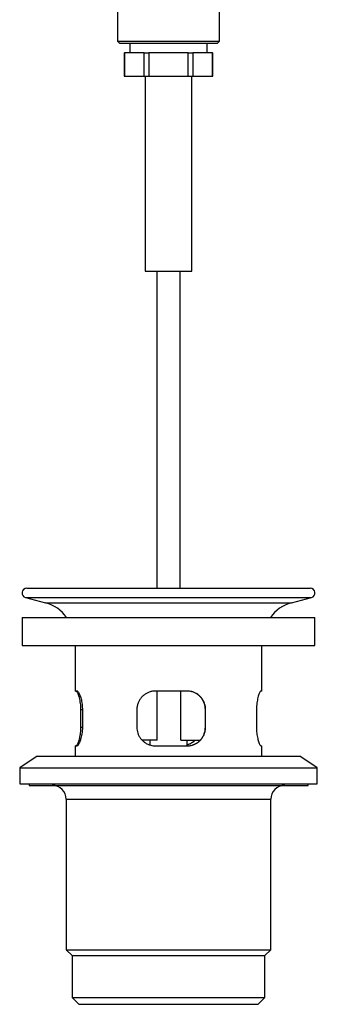
# Paper-space layout 'Manettes' of a CAD drawing. Units: millimetres. Extents: x 8 to 203, y 5 to 292.
# Drawn here: x 52 to 62, y 141 to 177 of the extents above; entities that cross this region are included whole.
import ezdxf

# ---------------------------------------------------------------- set-up
doc = ezdxf.new("R2010")
doc.units = ezdxf.units.MM

psp = doc.layouts.new('Manettes')

# ---------------------------------------------------------------- linework, layer by layer
at = {"color": 7, "linetype": 'Continuous', "lineweight": 25}
for p, q in [((55.1884, 177.6342), (55.1884, 175.8835)), ((58.855, 175.8835), (58.855, 177.6342)), ((55.1884, 175.8835), (55.2717, 175.8001)), ((55.1884, 175.8835), (57.0217, 175.8835)), ((57.0217, 175.8835), (58.855, 175.8835)), ((58.7717, 175.8001), (58.855, 175.8835)), ((57.0217, 175.8001), (55.2717, 175.8001)), ((55.4384, 175.4668), (55.4384, 174.6335)), ((55.4384, 175.4668), (55.4413, 175.4668)), ((55.4413, 175.4668), (55.4413, 174.6335)), ((56.1484, 175.4668), (55.4413, 175.4668)), ((55.6384, 175.8001), (55.6384, 175.4668)), ((56.1484, 175.4668), (56.3146, 175.4668)), ((56.1484, 174.6335), (56.1484, 175.4668)), ((56.3146, 175.4668), (56.3146, 174.6335)), ((57.7288, 175.4668), (56.3146, 175.4668)), ((58.7717, 175.8001), (57.0217, 175.8001)), ((57.7288, 174.6335), (57.7288, 175.4668)), ((57.7288, 175.4668), (57.895, 175.4668)), ((57.895, 175.4668), (57.895, 174.6335)), ((58.6021, 175.4668), (57.895, 175.4668)), ((58.405, 175.4668), (58.405, 175.8001)), ((58.6021, 174.6335), (58.6021, 175.4668)), ((58.6021, 175.4668), (58.605, 175.4668)), ((58.605, 174.6335), (58.605, 175.4668)), ((55.4384, 174.6335), (55.4413, 174.6335)), ((55.4413, 174.6335), (56.1484, 174.6335)), ((56.1484, 174.6335), (56.3146, 174.6335)), ((56.1884, 174.6335), (56.1884, 167.6335)), ((56.3146, 174.6335), (57.7288, 174.6335)), ((57.7288, 174.6335), (57.895, 174.6335)), ((57.855, 167.6335), (57.855, 174.6335)), ((57.895, 174.6335), (58.6021, 174.6335)), ((58.6021, 174.6335), (58.605, 174.6335)), ((56.1884, 167.6335), (57.0217, 167.6335)), ((56.605, 167.6335), (56.605, 156.2668)), ((57.0217, 167.6335), (57.855, 167.6335)), ((57.4384, 156.2668), (57.4384, 167.6335)), ((51.9384, 156.2668), (62.105, 156.2668)), ((51.8952, 155.9391), (52.6168, 155.7458)), ((61.4266, 155.7458), (62.1482, 155.9391)), ((51.7717, 155.2168), (51.7717, 154.2168)), ((51.7717, 155.2168), (57.1849, 155.2168)), ((57.1849, 155.2168), (62.2717, 155.2168)), ((62.2717, 154.2168), (62.2717, 155.2168)), ((51.7717, 154.2168), (57.1849, 154.2168)), ((53.6717, 154.2168), (53.6717, 152.5835)), ((57.1849, 154.2168), (62.2717, 154.2168)), ((60.3717, 152.5835), (60.3717, 154.2168)), ((53.7392, 152.5835), (53.6717, 152.5835)), ((57.6907, 152.5835), (56.5579, 152.5835)), ((56.6137, 150.8168), (56.6137, 152.5835)), ((57.4616, 150.8168), (57.4616, 152.5835)), ((60.3717, 152.5835), (60.3394, 152.5835)), ((53.8701, 151.9168), (53.8701, 151.2835)), ((53.9468, 151.2835), (53.9468, 151.9168)), ((55.8858, 151.9168), (55.8858, 151.2835)), ((58.3428, 151.9168), (58.3513, 151.9168)), ((58.3428, 151.2835), (58.3428, 151.9168)), ((58.3513, 151.2835), (58.3513, 151.9168)), ((60.1732, 151.9168), (60.1732, 151.2835)), ((58.3428, 151.2835), (58.3513, 151.2835)), ((56.6137, 150.8168), (56.0801, 150.8168)), ((56.355, 150.8168), (56.355, 150.6501)), ((57.4616, 150.8168), (58.1546, 150.8168)), ((57.6884, 150.6168), (57.6884, 150.8168)), ((53.6717, 150.6168), (53.6717, 150.2501)), ((53.6717, 150.6168), (53.7392, 150.6168)), ((56.5579, 150.6168), (57.6907, 150.6168)), ((60.3394, 150.6168), (60.3717, 150.6168)), ((60.3717, 150.2501), (60.3717, 150.6168)), ((52.3134, 150.2501), (51.6884, 149.8335)), ((52.3134, 150.2501), (61.73, 150.2501)), ((62.355, 149.8335), (61.73, 150.2501)), ((51.6884, 149.8335), (51.6884, 149.2501)), ((51.6884, 149.8335), (62.355, 149.8335)), ((62.355, 149.2501), (62.355, 149.8335)), ((51.6884, 149.2501), (62.355, 149.2501)), ((52.0217, 149.2501), (52.0217, 149.2001)), ((52.0217, 149.2001), (62.0217, 149.2001)), ((62.0217, 149.2001), (62.0217, 149.2501)), ((53.355, 148.7001), (53.355, 143.3085)), ((60.6884, 143.3085), (60.6884, 148.7001)), ((53.355, 143.3085), (53.5634, 143.1001)), ((53.355, 143.3085), (60.6884, 143.3085)), ((53.5634, 143.1001), (53.5634, 141.6001)), ((53.5634, 143.1001), (60.48, 143.1001)), ((60.48, 143.1001), (60.6884, 143.3085)), ((60.48, 141.6001), (60.48, 143.1001)), ((53.5634, 141.6001), (53.8134, 141.3501)), ((53.5634, 141.6001), (60.48, 141.6001)), ((60.23, 141.3501), (60.48, 141.6001)), ((53.8134, 141.3501), (60.23, 141.3501))]:
    psp.add_line(p, q, dxfattribs=at)
at = {"color": 1, "linetype": 'Continuous', "lineweight": 25}
for p, q in [((51.8952, 155.9391), (62.1482, 155.9391)), ((52.6168, 155.7458), (61.4266, 155.7458)), ((53.8701, 151.9168), (53.9468, 151.9168)), ((53.8701, 151.2835), (53.9468, 151.2835)), ((53.355, 148.7001), (60.6884, 148.7001))]:
    psp.add_line(p, q, dxfattribs=at)
at = {"color": 7, "linetype": 'Continuous', "lineweight": 25}
for centre, radius, start, end in [((51.9384, 156.1001), 0.1667, 90, 255), ((62.105, 156.1001), 0.1667, 285, 90), ((52.2717, 154.4579), 1.3333, 34.69258, 75), ((61.7717, 154.4579), 1.3333, 105, 145.30742), ((52.855, 148.7001), 0.5, 0, 90), ((61.1884, 148.7001), 0.5, 90, 180)]:
    psp.add_arc(centre, radius, start, end, dxfattribs=at)
for points, knots in [([(53.7039, 152.5835), (53.7072, 152.5828), (53.7138, 152.5815), (53.7278, 152.5687), (53.7464, 152.5416), (53.7701, 152.4927), (53.7948, 152.4267), (53.8189, 152.3448), (53.8403, 152.2491), (53.857, 152.1441), (53.8675, 152.0333), (53.8701, 151.9569), (53.8701, 151.9181), (53.8701, 151.9168)], [0, 0, 0, 0, 0.06416322, 0.12832884, 0.2350363, 0.34175638, 0.4521904, 0.56261239, 0.67374956, 0.78484633, 0.89064962, 0.99643115, 1, 1, 1, 1]), ([(53.9468, 151.9168), (53.9463, 151.9466), (53.9453, 152.0113), (53.9359, 152.1088), (53.9205, 152.2068), (53.8995, 152.2977), (53.8741, 152.3811), (53.8456, 152.4534), (53.8152, 152.5133), (53.7852, 152.5563), (53.7593, 152.5799), (53.7451, 152.5824), (53.7392, 152.5835)], [0, 0, 0, 0, 0.0838812, 0.1822148, 0.2805718, 0.3813554, 0.4821633, 0.5892773, 0.6963966, 0.8077413, 0.919068, 1, 1, 1, 1]), ([(56.5579, 152.5835), (56.5196, 152.5815), (56.4428, 152.5776), (56.3317, 152.5476), (56.2276, 152.5007), (56.1322, 152.4365), (56.0486, 152.3563), (55.9795, 152.2625), (55.928, 152.158), (55.9001, 152.0627), (55.8876, 151.9815), (55.8864, 151.9384), (55.8858, 151.9168)], [0, 0, 0, 0, 0.1092394, 0.2184984, 0.3276213, 0.436749, 0.5481577, 0.6595393, 0.7690111, 0.8784437, 0.9392226, 1, 1, 1, 1]), ([(58.3428, 151.9168), (58.3413, 151.9518), (58.3381, 152.0229), (58.3124, 152.1259), (58.2722, 152.2236), (58.2172, 152.3134), (58.1478, 152.3946), (58.0645, 152.4649), (57.9679, 152.5221), (57.869, 152.5591), (57.7728, 152.5799), (57.713, 152.5823), (57.6828, 152.5835)], [0, 0, 0, 0, 0.09820923, 0.19940654, 0.29758099, 0.39837834, 0.50104225, 0.60633247, 0.71557958, 0.82793002, 0.91319131, 1, 1, 1, 1]), ([(58.3513, 151.9168), (58.3496, 151.9526), (58.3462, 152.0243), (58.32, 152.1285), (58.2789, 152.2266), (58.2228, 152.3173), (58.1523, 152.3982), (58.0677, 152.4685), (57.9707, 152.5244), (57.8722, 152.5605), (57.778, 152.5801), (57.7198, 152.5823), (57.6907, 152.5835)], [0, 0, 0, 0, 0.10081526, 0.20164736, 0.30227194, 0.40292474, 0.50744579, 0.61198133, 0.72229901, 0.8326062, 0.91630656, 1, 1, 1, 1]), ([(60.3394, 152.5835), (60.3337, 152.5815), (60.3221, 152.5776), (60.3004, 152.5476), (60.2767, 152.5007), (60.2519, 152.4365), (60.2276, 152.3563), (60.2057, 152.2625), (60.1882, 152.158), (60.1784, 152.0627), (60.1739, 151.9815), (60.1735, 151.9384), (60.1732, 151.9168)], [0, 0, 0, 0, 0.1092394, 0.2184984, 0.3276213, 0.436749, 0.5481577, 0.6595393, 0.7690111, 0.8784437, 0.9392226, 1, 1, 1, 1]), ([(53.8701, 151.2835), (53.8695, 151.2488), (53.8684, 151.1794), (53.8594, 151.0777), (53.8456, 150.9813), (53.8274, 150.8908), (53.8059, 150.8094), (53.7821, 150.7379), (53.7579, 150.6805), (53.7361, 150.6422), (53.7179, 150.6206), (53.7086, 150.6181), (53.7039, 150.6168)], [0, 0, 0, 0, 0.0976553, 0.1953251, 0.2942762, 0.3932539, 0.4975081, 0.6017777, 0.7119063, 0.8220256, 0.9110172, 1, 1, 1, 1]), ([(53.7392, 150.6168), (53.7473, 150.6187), (53.7636, 150.6226), (53.7922, 150.6527), (53.8223, 150.6996), (53.853, 150.7638), (53.8825, 150.844), (53.9086, 150.9377), (53.9292, 151.0423), (53.9408, 151.1376), (53.946, 151.2187), (53.9466, 151.2619), (53.9468, 151.2835)], [0, 0, 0, 0, 0.1092394, 0.2184984, 0.3276213, 0.436749, 0.5481577, 0.6595393, 0.7690111, 0.8784437, 0.9392226, 1, 1, 1, 1]), ([(55.8858, 151.2835), (55.8875, 151.2476), (55.891, 151.176), (55.9178, 151.0717), (55.9599, 150.9737), (56.0173, 150.883), (56.0893, 150.8021), (56.1755, 150.7318), (56.2742, 150.6758), (56.3743, 150.6398), (56.4697, 150.6202), (56.5285, 150.6179), (56.5579, 150.6168)], [0, 0, 0, 0, 0.1008153, 0.2016474, 0.3022719, 0.4029247, 0.5074458, 0.6119813, 0.722299, 0.8326062, 0.9163066, 1, 1, 1, 1]), ([(57.6828, 150.6168), (57.7145, 150.6181), (57.7784, 150.6208), (57.8763, 150.6433), (57.975, 150.6818), (58.0707, 150.7397), (58.1572, 150.8146), (58.2299, 150.904), (58.2774, 150.9891), (58.3063, 151.0616), (58.3254, 151.1259), (58.3399, 151.2001), (58.3418, 151.2555), (58.3428, 151.2835)], [0, 0, 0, 0, 0.09098704, 0.18388302, 0.29016023, 0.39930451, 0.50943083, 0.62279194, 0.73178632, 0.7879071, 0.84452567, 0.92155753, 1, 1, 1, 1]), ([(57.6907, 150.6168), (57.7236, 150.6183), (57.7894, 150.6212), (57.8896, 150.6448), (57.9887, 150.6847), (58.0845, 150.7437), (58.1697, 150.8192), (58.2418, 150.9093), (58.2974, 151.0112), (58.3311, 151.1105), (58.3484, 151.2022), (58.3503, 151.2564), (58.3513, 151.2835)], [0, 0, 0, 0, 0.09463021, 0.18927163, 0.2970598, 0.40485571, 0.51602978, 0.62718181, 0.73734092, 0.84745909, 0.92373174, 1, 1, 1, 1]), ([(60.1732, 151.2835), (60.1739, 151.2476), (60.1751, 151.176), (60.1847, 151.0717), (60.1991, 150.9737), (60.2178, 150.883), (60.2396, 150.8021), (60.2635, 150.7318), (60.2878, 150.6758), (60.309, 150.6398), (60.3264, 150.6202), (60.3351, 150.6179), (60.3394, 150.6168)], [0, 0, 0, 0, 0.1008153, 0.2016474, 0.3022719, 0.4029247, 0.5074458, 0.6119813, 0.722299, 0.8326062, 0.9163066, 1, 1, 1, 1]), ([(57.9633, 150.8168), (57.9596, 150.8126), (57.932, 150.7809), (57.8669, 150.733), (57.7787, 150.6795), (57.7152, 150.6588), (57.6884, 150.6501)], [0, 0, 0, 0, 0.0515508, 0.3868284, 0.7406511, 1, 1, 1, 1]), ([(57.9719, 150.8168), (57.9692, 150.8137), (57.9429, 150.7832), (57.8793, 150.7359), (57.7876, 150.6797), (57.7196, 150.6572), (57.6884, 150.6469)], [0, 0, 0, 0, 0.0367055, 0.3608532, 0.7062552, 1, 1, 1, 1])]:
    psp.add_open_spline(points, degree=3, knots=knots, dxfattribs=at)

doc.saveas('drawing.dxf')
